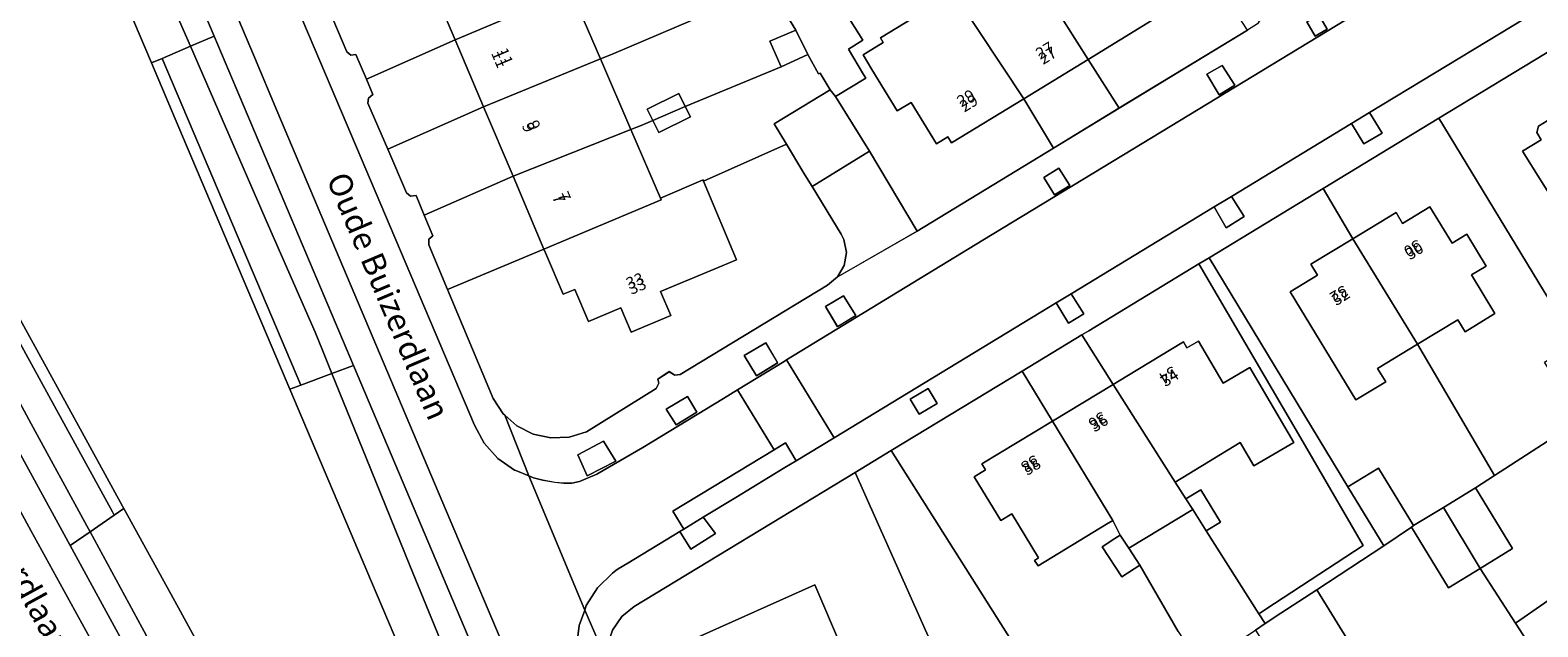
# Model space of a CAD drawing. Units: metres. Extents: x 75093 to 80256, y 453306 to 456736.
# Drawn here: x 76700 to 76829, y 454707 to 454758 of the extents above; entities that cross this region are included whole.
import ezdxf
from ezdxf.enums import TextEntityAlignment as Align

# ---------------------------------------------------------------- set-up
doc = ezdxf.new("R2010")
doc.units = ezdxf.units.M
doc.header["$MEASUREMENT"] = 0
for name, color, linetype, lineweight in [('Begroeid terreindeel_groenvoorziening_gras- en kruidachtigen_0', 7, 'Continuous', 0), ('Begroeid terreindeel_groenvoorziening_heesters_0', 7, 'Continuous', 0), ('Nummeraanduiding', 7, 'Continuous', 0), ('Nummeraanduidingreeks', 7, 'Continuous', 0), ('Onbegroeid terreindeel_erf_0', 7, 'Continuous', 0), ('Onbegroeid terreindeel_onverhard_0', 7, 'Continuous', 0), ('Ondersteunend waterdeel_0', 7, 'Continuous', 0), ('Openbare ruimte label_Weg', 7, 'Continuous', 0), ('Pand_0', 7, 'Continuous', 0), ('Scheiding_0', 7, 'Continuous', 0), ('Waterdeel_0', 7, 'Continuous', 0), ('Wegdeel_open verharding_0', 7, 'Continuous', 0), ('Wegdeel_open verharding_gebakken klinkers_0', 7, 'Continuous', 0), ('Wegdeel_open verharding_gebakken klinkers_verkeersdrempel_0', 7, 'Continuous', 0), ('Wegdeel_open verharding_tegels_0', 7, 'Continuous', 0)]:
    doc.layers.add(name, color=color, linetype=linetype, lineweight=lineweight)

# ---------------------------------------------------------------- blocks, each defined once
blk = doc.blocks.new('BGT_lev_stadsdelen_Segbroek_REALDWG_1_FMEBLOCK1515')
at = {"layer": 'Wegdeel_open verharding_tegels_0'}
for points in [[(9.1655, 5.157), (19.1365, 11.208), (29.2745, 17.359), (39.3055, 23.446), (48.7055, 29.15), (53.2465, 31.905), (54.4045, 32.608), (52.4895, 35.576), (48.0455, 32.877), (46.8395, 32.145), (43.9105, 30.366), (43.1545, 29.907), (42.7365, 29.653), (43.4585, 28.467), (42.4365, 27.804), (41.6725, 29.007), (40.6775, 28.403), (30.9445, 22.492), (31.5415, 21.551), (30.5155, 20.939), (29.9445, 21.885), (13.1625, 11.693), (14.2515, 9.92), (12.6645, 8.999), (11.6095, 10.75), (1.2785, 4.476), (2.3645, 2.738), (0.8255, 1.789), (-0.2075, 3.573), (-12.5175, -3.902), (-11.4395, -5.629), (-12.7445, -6.444), (-13.8125, -4.689), (-32.9415, -16.306), (-36.1935, -18.281), (-37.1685, -18.873), (-41.3875, -21.436), (-44.1995, -23.143), (-43.1565, -24.556), (-45.2605, -25.884), (-46.2175, -24.368), (-50.7055, -27.094), (-51.5215, -27.589), (-51.7325, -27.745), (-52.0145, -27.953), (-53.2965, -29.23), (-54.2675, -30.757), (-54.4045, -31.137), (-52.4745, -35.576), (-52.4345, -34.181), (-52.0025, -32.855), (-51.2145, -31.704), (-50.1405, -30.829), (-31.1165, -19.285), (-28.0105, -17.4), (-16.7405, -10.562), (-11.6025, -7.444), (-11.0115, -7.086), (-1.5365, -1.336), (-0.6535, -0.801)], [(-24.0605, -13.36), (-25.6155, -14.275), (-26.3765, -12.982), (-24.8205, -12.067)]]:
    blk.add_lwpolyline(points, close=True, dxfattribs=at)
blk = doc.blocks.new('BGT_lev_stadsdelen_Segbroek_REALDWG_1_FMEBLOCK1721')
at = {"layer": 'Wegdeel_open verharding_tegels_0'}
for points in [[(15.25, 5.61), (27.97, 13.35), (45.1, 23.73), (45.72, 24.11), (49.28, 26.28), (54.75, 29.61), (54.66, 29.74), (52.74, 32.72), (52.63, 32.67), (52.52, 32.62), (52.17, 32.83), (50.04, 31.69), (49.97, 30.97), (44.56, 27.75), (44.35, 27.71), (43.97, 27.92), (43.17, 27.46), (43.23, 27.28), (43.07, 26.91), (36.47, 22.83), (32.65, 20.47), (32.47, 20.44), (32.11, 20.63), (31.38, 20.23), (31.47, 19.97), (31.27, 19.65), (30.92, 19.39), (30.57, 19.3), (30.25, 19.55), (29.49, 19.05), (29.52, 18.85), (29.32, 18.48), (26.16, 16.53), (19.03, 12.15), (18.7, 12.04), (18.37, 12.27), (17.59, 11.79), (17.63, 11.61), (17.44, 11.23), (12.92, 8.5), (12.65, 8.43), (12.29, 8.65), (10.13, 7.38), (10.28, 7.04), (10.07, 6.72), (9.2, 6.19), (-1.86, -0.54), (-7.51, -3.98), (-19.24, -11.13), (-26.08, -15.05), (-26.95, -15.78), (-39.64, -23.48), (-40.09, -23.51), (-40.58, -23.22), (-41.56, -23.86), (-41.48, -24.22), (-41.71, -24.66), (-47.71, -28.41), (-49.21, -28.86), (-50.78, -28.93), (-52.31, -28.59), (-53.71, -27.88), (-54.75, -26.96), (-52.66, -32.2), (-52.27, -32.37), (-51.48, -32.56), (-50.42, -32.75), (-49.67, -32.83), (-48.96, -32.82), (-48.3, -32.68), (-46.81, -32.04), (-42.87, -29.75), (-35.92, -25.52), (-34.71, -24.78), (-30.69, -22.34), (-30.49, -22.21), (-13.58, -11.91), (-0.68, -4.06)], [(42.74, 23.79), (43.3, 22.84), (42.27, 22.21), (41.71, 23.19)], [(27.76, 14.68), (28.32, 13.74), (27.32, 13.12), (26.73, 14.09)], [(15.34, 7.51), (16.06, 6.28), (15.04, 5.67), (14.31, 6.9)], [(7.02, 3.15), (8.1, 1.44), (6.76, 0.63), (5.7, 2.39)], [(-7.03, -5.69), (-6.1, -7.19), (-7.42, -7.99), (-8.33, -6.5)], [(-24.53, -18.39), (-26.1, -19.35), (-27.13, -17.61), (-25.59, -16.69)], [(-31.25, -22.47), (-33.08, -23.59), (-34.14, -21.82), (-32.27, -20.75)], [(-38.22, -26.71), (-39.99, -27.79), (-40.84, -26.45), (-39.02, -25.35)], [(-45.17, -30.94), (-47.64, -32.18), (-48.46, -30.38), (-46.25, -29.2)]]:
    blk.add_lwpolyline(points, close=True, dxfattribs=at)

msp = doc.modelspace()

# ---------------------------------------------------------------- linework, layer by layer
at = {"layer": 'Begroeid terreindeel_groenvoorziening_gras- en kruidachtigen_0'}
for points in [[(76700.623, 454792.808), (76698.04, 454792.403), (76698.904, 454790.372), (76702.818, 454781.17), (76704.207, 454777.984), (76708.202, 454768.817), (76712.197, 454759.65), (76713.454, 454756.766), (76715.504, 454757.641), (76711.448, 454767.224), (76707.917, 454775.569)], [(76733.359, 454715.453), (76727.502, 454729.291), (76725.63, 454728.593), (76728.586, 454721.33), (76732.356, 454712.068), (76736.126, 454702.805), (76739.896, 454693.543), (76743.666, 454684.281), (76745.417, 454679.98), (76746.148, 454678.25), (76748.754, 454679.08), (76739.419, 454701.134)], [(76716.188, 454694.005), (76714.074, 454697.898), (76709.301, 454706.685), (76704.811, 454714.953), (76703.097, 454713.772), (76710.161, 454700.839), (76717.164, 454688.016), (76717.396, 454687.587), (76719.778, 454683.171), (76727.24, 454669.396), (76729.367, 454670.306), (76726.455, 454675.541), (76721.595, 454684.281), (76718.905, 454689.119)]]:
    msp.add_lwpolyline(points, close=True, dxfattribs=at)
at = {"layer": 'Begroeid terreindeel_groenvoorziening_heesters_0'}
for points in [[(76715.504, 454757.641), (76713.454, 454756.766), (76716.192, 454750.482), (76720.188, 454741.315), (76724.183, 454732.148), (76724.816, 454730.592), (76725.63, 454728.593), (76727.502, 454729.291)], [(76694.984, 454733.048), (76690.211, 454741.836), (76687.998, 454745.91), (76686.006, 454745.066), (76703.097, 454713.772), (76704.811, 454714.953), (76704.529, 454715.473), (76699.756, 454724.26)]]:
    msp.add_lwpolyline(points, close=True, dxfattribs=at)
at = {"layer": 'Onbegroeid terreindeel_erf_0'}
for points in [[(76799.721, 454765.447), (76796.508, 454763.505), (76793.251, 454768.893), (76796.463, 454770.835), (76791.038, 454779.382), (76780.362, 454772.848), (76782.95, 454768.32), (76784.088, 454769.051), (76785.83, 454766.339), (76784.552, 454765.518), (76785.063, 454764.623), (76788.291, 454766.574), (76791.099, 454768.263), (76791.809, 454767.087), (76791.545, 454766.927), (76793.837, 454763.136), (76794.769, 454763.699), (76796.952, 454760.123), (76795.962, 454759.519), (76796.275, 454759.007), (76790.743, 454755.629), (76793.41, 454751.428), (76804.463, 454758.163)], [(76757.498, 454763.758), (76759.978, 454765.152), (76759.09, 454766.794), (76752.598, 454764.153), (76750.468, 454763.286), (76747.909, 454762.245), (76747.218, 454761.952), (76746.242, 454761.539), (76748.771, 454755.674), (76749.725, 454756.065), (76762.038, 454761.342), (76761.822, 454761.742), (76759.43, 454760.3)], [(76733.567, 454763.671), (76725.324, 454760.077), (76726.916, 454756.281), (76727.274, 454755.994), (76727.706, 454756.065), (76728.606, 454753.945), (76736.263, 454757.309)], [(76763.351, 454757.196), (76765.573, 454758.149), (76764.273, 454760.312), (76764.318, 454760.341), (76763.35, 454761.906), (76762.038, 454761.342), (76749.725, 454756.065), (76748.771, 454755.674), (76751.388, 454749.605), (76752.278, 454749.959), (76753.278, 454750.364), (76752.786, 454751.344), (76755.498, 454752.707), (76756.064, 454751.581), (76764.323, 454755.01)], [(76736.263, 454757.309), (76728.606, 454753.945), (76729.17, 454752.616), (76728.793, 454752.304), (76728.739, 454751.877), (76730.456, 454747.901), (76738.704, 454751.547)], [(76768.538, 454753.018), (76767.663, 454754.465), (76767.547, 454754.397), (76766.616, 454756.054), (76764.323, 454755.01), (76756.064, 454751.581), (76756.508, 454750.698), (76753.796, 454749.335), (76753.278, 454750.364), (76752.278, 454749.959), (76751.388, 454749.605), (76753.944, 454743.677), (76757.601, 454745.254), (76757.643, 454745.153), (76764.766, 454748.338), (76763.704, 454750.095)], [(76840.994, 454740.564), (76836.703, 454737.872), (76836.139, 454738.829), (76834.397, 454737.74), (76828.148, 454747.73), (76829.759, 454748.714), (76829.379, 454749.337), (76829.538, 454749.902), (76833.629, 454752.403), (76831.085, 454756.717), (76820.947, 454750.566), (76829.948, 454735.732), (76832.74, 454731.236), (76835.338, 454732.828), (76838.624, 454727.465), (76840.029, 454728.43), (76845.099, 454731.668), (76846.039, 454732.308)], [(76790.743, 454755.629), (76785.207, 454752.249), (76787.759, 454747.985), (76793.41, 454751.428)], [(76738.704, 454751.547), (76730.456, 454747.901), (76732.074, 454744.153), (76732.419, 454743.849), (76732.89, 454743.919), (76733.591, 454742.215), (76741.236, 454745.572)], [(76830.039, 454729.58), (76832.74, 454731.236), (76829.948, 454735.732), (76820.947, 454750.566), (76810.976, 454744.515), (76813.53, 454740.195), (76817.258, 454742.456), (76817.83, 454741.511), (76820.177, 454742.944), (76822.089, 454739.811), (76823.344, 454740.577), (76825.011, 454737.845), (76823.748, 454737.074), (76825.775, 454733.754), (76823.197, 454732.18), (76822.572, 454733.204), (76819.12, 454731.103), (76825.731, 454719.813), (76833.102, 454724.581)], [(76768.317, 454736.187), (76769.183, 454736.915), (76769.745, 454737.897), (76769.932, 454739.013), (76769.723, 454740.124), (76769.498, 454740.598), (76766.976, 454744.682), (76766.217, 454745.936), (76766.19, 454745.981), (76764.766, 454748.338), (76757.643, 454745.153), (76760.479, 454738.39), (76758.551, 454737.572), (76753.94, 454735.638), (76754.807, 454733.572), (76751.395, 454732.141), (76750.517, 454734.234), (76747.722, 454733.061), (76746.547, 454735.838), (76745.537, 454735.42), (76744.029, 454738.979), (76743.892, 454739.302), (76735.586, 454735.832), (76739.516, 454726.426), (76740.389, 454725.125), (76740.517, 454725.011), (76741.561, 454724.086), (76742.958, 454723.377), (76744.488, 454723.042), (76746.053, 454723.105), (76747.552, 454723.56), (76753.559, 454727.306), (76753.786, 454727.748), (76753.71, 454728.105), (76754.686, 454728.748), (76755.173, 454728.455), (76755.629, 454728.494)], [(76771.919, 454747.735), (76766.976, 454744.682), (76769.498, 454740.598), (76769.723, 454740.124), (76769.932, 454739.013), (76769.745, 454737.897), (76769.183, 454736.915), (76776.029, 454740.838)], [(76741.236, 454745.572), (76733.591, 454742.215), (76734.321, 454740.439), (76733.97, 454740.162), (76733.981, 454739.674), (76735.586, 454735.832), (76743.892, 454739.302)], [(76819.12, 454731.103), (76815.677, 454729.007), (76816.367, 454727.87), (76813.793, 454726.309), (76808.135, 454735.637), (76810.486, 454737.063), (76809.916, 454738.004), (76813.53, 454740.195), (76810.976, 454744.515), (76801.157, 454738.557), (76813.102, 454718.844), (76815.739, 454720.451), (76818.762, 454715.489), (76821.338, 454717.059), (76824.101, 454718.742), (76825.731, 454719.813)], [(76809.051, 454723.014), (76800.274, 454738.022), (76790.799, 454732.272), (76790.208, 454731.914), (76792.912, 454727.653), (76794.07, 454728.355), (76798.951, 454731.31), (76799.254, 454730.792), (76800.255, 454731.378), (76802.366, 454727.77), (76804.671, 454729.118), (76808.447, 454722.661), (76805.011, 454720.652), (76803.84, 454722.655), (76799.419, 454719.951), (76798.253, 454719.238), (76799.169, 454717.795), (76800.443, 454718.574), (76802.139, 454715.783), (76800.91, 454715.051), (76805.453, 454707.894), (76806.798, 454708.777), (76814.443, 454713.794)], [(76790.208, 454731.914), (76785.07, 454728.796), (76787.682, 454724.486), (76792.912, 454727.653)], [(76838.043, 454718.984), (76836.887, 454720.791), (76837.995, 454721.491), (76839.664, 454718.839), (76838.657, 454718.095), (76839.827, 454716.219), (76845.371, 454719.789), (76840.029, 454728.43), (76838.624, 454727.465), (76836.026, 454725.873), (76833.325, 454724.217), (76833.102, 454724.581), (76825.731, 454719.813), (76824.101, 454718.742), (76827.288, 454713.511), (76824.496, 454711.81), (76827.552, 454707.085), (76833.998, 454711.56), (76833.659, 454712.086), (76837.044, 454714.408), (76835.22, 454717.155)], [(76757.766, 454704.11), (76757.076, 454705.866), (76767.212, 454710.381), (76771.728, 454699.87), (76776.625, 454701.825), (76777.283, 454702.673), (76777.589, 454703.703), (76777.5, 454704.773), (76777.211, 454705.46), (76770.694, 454720.073), (76751.67, 454708.529), (76750.596, 454707.654), (76749.808, 454706.503), (76749.376, 454705.177), (76749.336, 454703.782), (76749.692, 454702.433), (76753.895, 454692.503), (76758.501, 454694.448), (76754.933, 454702.89)], [(76800.91, 454715.051), (76799.75, 454716.88), (76794.241, 454713.538), (76795.196, 454712.08), (76798.495, 454706.386), (76799.854, 454704.309), (76800.436, 454703.445), (76801.349, 454704.005), (76805.15, 454706.5), (76805.989, 454707.05), (76805.453, 454707.894)], [(76812.053, 454704.662), (76813.242, 454705.387), (76810.447, 454709.976), (76807.349, 454707.943), (76805.989, 454707.05), (76805.15, 454706.5), (76807.937, 454702.044), (76809.593, 454699.327), (76810.202, 454698.25), (76815.609, 454701.73), (76815.008, 454702.704), (76813.723, 454701.921)]]:
    msp.add_lwpolyline(points, close=True, dxfattribs=at)
for points in [[(76767.957, 454762.701), (76771.35, 454757.302), (76770.109, 454756.511), (76771.416, 454754.349), (76771.614, 454754.025), (76769.011, 454752.436), (76771.919, 454747.735), (76776.029, 454740.838), (76787.759, 454747.985), (76785.207, 454752.249), (76778.988, 454748.452), (76778.675, 454748.964), (76777.685, 454748.36), (76775.502, 454751.936), (76774.307, 454751.206), (76772.124, 454754.782), (76771.369, 454756.031), (76773.106, 454757.081), (76772.862, 454757.484), (76776.989, 454759.979)], [(76798.495, 454706.386), (76795.196, 454712.08), (76793.658, 454711.071), (76791.957, 454713.665), (76793.039, 454714.374), (76793.496, 454714.674), (76792.862, 454715.941), (76792.334, 454715.618), (76786.45, 454712.019), (76786.145, 454712.493), (76786.487, 454712.713), (76784.186, 454716.514), (76783.228, 454715.934), (76780.945, 454719.707), (76781.912, 454720.292), (76781.602, 454720.805), (76787.682, 454724.486), (76785.07, 454728.796), (76773.8, 454721.958), (76786.089, 454702.486)]]:
    msp.add_lwpolyline(points, dxfattribs=at)
msp.add_polyline3d([(76836.141, 454693.806, 0), (76827.552, 454707.085, 0), (76824.496, 454711.81, 0), (76821.767, 454710.147, 0), (76818.585, 454715.369, 0), (76816.203, 454713.754, 0), (76810.447, 454709.976, 0), (76813.242, 454705.387, 0)], dxfattribs=at)
msp.add_polyline3d([(76836.141, 454693.806, 0), (76836.141, 454693.806, 0), (76836.27, 454693.89, 0), (76838.603, 454695.413, 0), (76839.042, 454694.932, 0), (76839.678, 454694.789, 0), (76840.281, 454695.035, 0), (76840.338, 454695.086, 0), (76847.723, 454699.795, 0), (76848.059, 454700.395, 0), (76848.013, 454701.082, 0), (76847.821, 454701.42, 0), (76848.959, 454702.146, 0), (76849.091, 454702.23, 0), (76845.621, 454707.447, 0), (76844.049, 454706.435, 0), (76839.302, 454703.38, 0), (76838.799, 454704.162, 0), (76838.051, 454703.681, 0), (76835.558, 454707.554, 0), (76836.278, 454708.018, 0), (76833.998, 454711.56, 0), (76827.552, 454707.085, 0)], close=True, dxfattribs=at)
at = {"layer": 'Onbegroeid terreindeel_onverhard_0'}
for points in [[(76810.609, 454759.476), (76809.574, 454758.87), (76810.31, 454757.635), (76811.324, 454758.251)], [(76802.291, 454755.117), (76800.968, 454754.359), (76802.026, 454752.599), (76803.366, 454753.414)], [(76814.973, 454751.051), (76813.42, 454750.108), (76814.475, 454748.357), (76816.062, 454749.278)], [(76788.234, 454746.279), (76786.932, 454745.47), (76787.846, 454743.98), (76789.163, 454744.781)], [(76803.089, 454743.834), (76801.603, 454742.931), (76802.636, 454741.147), (76804.175, 454742.096)], [(76769.673, 454735.283), (76768.14, 454734.36), (76769.162, 454732.624), (76770.737, 454733.582)], [(76789.293, 454735.456), (76787.998, 454734.669), (76789.066, 454732.914), (76790.371, 454733.729)], [(76762.993, 454731.224), (76761.131, 454730.145), (76762.186, 454728.384), (76764.02, 454729.499)], [(76776.99, 454727.291), (76775.434, 454726.376), (76776.195, 454725.083), (76777.75, 454725.998)], [(76756.243, 454726.618), (76754.428, 454725.516), (76755.275, 454724.183), (76757.047, 454725.26)], [(76749.014, 454722.773), (76746.805, 454721.595), (76747.625, 454719.787), (76750.094, 454721.034)], [(76757.611, 454716.215), (76755.935, 454715.198), (76755.593, 454714.99), (76756.55, 454713.474), (76758.654, 454714.802)]]:
    msp.add_lwpolyline(points, close=True, dxfattribs=at)
at = {"layer": 'Ondersteunend waterdeel_0'}
for points in [[(76708.202, 454768.817), (76704.207, 454777.984), (76702.818, 454781.17), (76698.904, 454790.372), (76698.04, 454792.403), (76695.617, 454792.024), (76694.598, 454791.864), (76701.054, 454776.647), (76710.096, 454755.333), (76711.016, 454755.726), (76713.454, 454756.766), (76712.197, 454759.65)], [(76713.69, 454749.421), (76711.016, 454755.726), (76710.096, 454755.333), (76712.769, 454749.03), (76722.012, 454727.244), (76722.95, 454727.594)], [(76720.188, 454741.315), (76716.192, 454750.482), (76713.454, 454756.766), (76711.016, 454755.726), (76713.69, 454749.421), (76722.95, 454727.594), (76725.63, 454728.593), (76724.816, 454730.592), (76724.183, 454732.148)], [(76697.124, 454734.222), (76690.201, 454746.843), (76687.998, 454745.91), (76690.211, 454741.836), (76694.984, 454733.048), (76699.756, 454724.26), (76704.529, 454715.473), (76704.811, 454714.953), (76706.902, 454716.393), (76706.741, 454716.686), (76701.932, 454725.454)], [(76698.001, 454734.703), (76691.127, 454747.235), (76690.201, 454746.843), (76697.124, 454734.222), (76701.932, 454725.454), (76706.741, 454716.686), (76706.902, 454716.393), (76707.73, 454716.963), (76707.618, 454717.167), (76702.809, 454725.935)], [(76732.356, 454712.068), (76728.586, 454721.33), (76725.63, 454728.593), (76722.95, 454727.594), (76722.012, 454727.244), (76729.046, 454710.663), (76732.951, 454701.458), (76736.856, 454692.253), (76743.195, 454677.31), (76744.152, 454677.615), (76746.148, 454678.25), (76745.417, 454679.98), (76743.666, 454684.281), (76739.896, 454693.543), (76736.126, 454702.805)], [(76717.235, 454699.631), (76712.427, 454708.399), (76707.73, 454716.963), (76706.902, 454716.393), (76704.811, 454714.953), (76709.301, 454706.685), (76714.074, 454697.898), (76716.188, 454694.005), (76718.905, 454689.119), (76721.595, 454684.281), (76726.455, 454675.541), (76729.367, 454670.306), (76731.644, 454671.28), (76732.568, 454671.675), (76729.524, 454677.225), (76722.054, 454690.845)]]:
    msp.add_lwpolyline(points, close=True, dxfattribs=at)
at = {"layer": 'Pand_0'}
for points in [[(76743.497, 454767.906), (76733.567, 454763.671), (76736.263, 454757.309), (76746.242, 454761.539)], [(76785.063, 454764.623), (76790.743, 454755.629), (76796.275, 454759.007), (76795.962, 454759.519), (76796.952, 454760.123), (76794.769, 454763.699), (76793.837, 454763.136), (76791.545, 454766.927), (76791.809, 454767.087), (76791.099, 454768.263), (76788.291, 454766.574)], [(76779.32, 454761.151), (76785.207, 454752.249), (76790.743, 454755.629), (76785.063, 454764.623)], [(76768.538, 454753.018), (76769.011, 454752.436), (76771.614, 454754.025), (76771.416, 454754.349), (76770.109, 454756.511), (76771.35, 454757.302), (76767.957, 454762.701), (76764.318, 454760.341), (76764.273, 454760.312), (76765.573, 454758.149), (76766.616, 454756.054), (76767.547, 454754.397), (76767.663, 454754.465)], [(76778.701, 454762.158), (76776.417, 454760.926), (76776.989, 454759.979), (76772.862, 454757.484), (76773.106, 454757.081), (76771.369, 454756.031), (76772.124, 454754.782), (76774.307, 454751.206), (76775.502, 454751.936), (76777.685, 454748.36), (76778.675, 454748.964), (76778.988, 454748.452), (76785.207, 454752.249), (76779.32, 454761.151)], [(76746.242, 454761.539), (76736.263, 454757.309), (76738.704, 454751.547), (76748.771, 454755.674)], [(76766.616, 454756.054), (76765.573, 454758.149), (76763.351, 454757.196), (76764.323, 454755.01)], [(76748.771, 454755.674), (76738.704, 454751.547), (76741.236, 454745.572), (76751.388, 454749.605)], [(76753.278, 454750.364), (76756.064, 454751.581), (76755.498, 454752.707), (76752.786, 454751.344)], [(76768.538, 454753.018), (76763.704, 454750.095), (76764.766, 454748.338), (76766.19, 454745.981), (76766.217, 454745.936), (76766.976, 454744.682), (76771.919, 454747.735), (76769.011, 454752.436)], [(76833.629, 454752.403), (76829.538, 454749.902), (76829.379, 454749.337), (76829.759, 454748.714), (76828.148, 454747.73), (76834.397, 454737.74), (76836.139, 454738.829), (76836.703, 454737.872), (76840.994, 454740.564), (76839.553, 454742.892)], [(76753.278, 454750.364), (76753.796, 454749.335), (76756.508, 454750.698), (76756.064, 454751.581)], [(76751.388, 454749.605), (76741.236, 454745.572), (76743.892, 454739.302), (76753.996, 454743.555), (76753.944, 454743.677)], [(76758.551, 454737.572), (76760.479, 454738.39), (76757.643, 454745.153), (76757.601, 454745.254), (76753.944, 454743.677), (76753.996, 454743.555), (76743.892, 454739.302), (76744.029, 454738.979), (76745.537, 454735.42), (76746.547, 454735.838), (76747.722, 454733.061), (76750.517, 454734.234), (76751.395, 454732.141), (76754.807, 454733.572), (76753.94, 454735.638)], [(76813.53, 454740.195), (76819.12, 454731.103), (76822.572, 454733.204), (76823.197, 454732.18), (76825.775, 454733.754), (76823.748, 454737.074), (76825.011, 454737.845), (76823.344, 454740.577), (76822.089, 454739.811), (76820.177, 454742.944), (76817.83, 454741.511), (76817.258, 454742.456)], [(76813.53, 454740.195), (76809.916, 454738.004), (76810.486, 454737.063), (76808.135, 454735.637), (76813.793, 454726.309), (76816.367, 454727.87), (76815.677, 454729.007), (76819.12, 454731.103)], [(76804.671, 454729.118), (76802.366, 454727.77), (76800.255, 454731.378), (76799.254, 454730.792), (76798.951, 454731.31), (76794.07, 454728.355), (76792.912, 454727.653), (76798.253, 454719.238), (76799.419, 454719.951), (76803.84, 454722.655), (76805.011, 454720.652), (76808.447, 454722.661)], [(76792.912, 454727.653), (76787.682, 454724.486), (76792.862, 454715.941), (76793.496, 454714.674), (76794.241, 454713.538), (76799.75, 454716.88), (76799.169, 454717.795), (76798.253, 454719.238)], [(76787.682, 454724.486), (76781.602, 454720.805), (76781.912, 454720.292), (76780.945, 454719.707), (76783.228, 454715.934), (76784.186, 454716.514), (76786.487, 454712.713), (76786.145, 454712.493), (76786.45, 454712.019), (76792.334, 454715.618), (76792.862, 454715.941)], [(76818.585, 454715.369), (76818.762, 454715.489), (76815.739, 454720.451), (76813.102, 454718.844), (76816.203, 454713.754)], [(76800.443, 454718.574), (76799.169, 454717.795), (76799.75, 454716.88), (76800.91, 454715.051), (76802.139, 454715.783)], [(76821.338, 454717.059), (76824.496, 454711.81), (76827.288, 454713.511), (76824.101, 454718.742)], [(76818.585, 454715.369), (76821.767, 454710.147), (76824.496, 454711.81), (76821.338, 454717.059), (76818.762, 454715.489)], [(76794.241, 454713.538), (76793.496, 454714.674), (76793.039, 454714.374), (76791.957, 454713.665), (76793.658, 454711.071), (76795.196, 454712.08)], [(76767.212, 454710.381), (76757.076, 454705.866), (76757.766, 454704.11), (76754.933, 454702.89), (76758.501, 454694.448), (76758.64, 454694.12), (76769.488, 454698.886), (76769.526, 454698.903), (76771.728, 454699.87)]]:
    msp.add_lwpolyline(points, close=True, dxfattribs=at)
at = {"layer": 'Scheiding_0'}
for p, q in [((76804.463, 454758.163), (76793.41, 454751.428)), ((76831.085, 454756.717), (76820.947, 454750.566)), ((76793.41, 454751.428), (76787.759, 454747.985)), ((76820.947, 454750.566), (76810.976, 454744.515)), ((76810.976, 454744.515), (76801.157, 454738.557)), ((76801.157, 454738.557), (76813.102, 454718.844)), ((76785.07, 454728.796), (76790.208, 454731.914)), ((76773.8, 454721.958), (76785.07, 454728.796)), ((76770.694, 454720.073), (76773.8, 454721.958)), ((76816.203, 454713.754), (76810.447, 454709.976)), ((76810.447, 454709.976), (76807.349, 454707.943))]:
    msp.add_line(p, q, dxfattribs=at)
for points in [[(76728.606, 454753.945), (76727.706, 454756.065), (76727.274, 454755.994), (76726.916, 454756.281), (76725.324, 454760.077)], [(76730.456, 454747.901), (76728.739, 454751.877), (76728.793, 454752.304), (76729.17, 454752.616), (76728.606, 454753.945)], [(76733.591, 454742.215), (76732.89, 454743.919), (76732.419, 454743.849), (76732.074, 454744.153), (76730.456, 454747.901)], [(76787.759, 454747.985), (76776.029, 454740.838), (76771.919, 454747.735)], [(76766.976, 454744.682), (76769.498, 454740.598), (76769.723, 454740.124), (76769.932, 454739.013), (76769.745, 454737.897), (76769.183, 454736.915), (76768.317, 454736.187), (76755.629, 454728.494), (76755.173, 454728.455), (76754.686, 454728.748), (76753.71, 454728.105), (76753.786, 454727.748), (76753.559, 454727.306), (76747.552, 454723.56), (76746.053, 454723.105), (76744.488, 454723.042), (76742.958, 454723.377), (76741.561, 454724.086), (76740.517, 454725.011)], [(76735.586, 454735.832), (76733.981, 454739.674), (76733.97, 454740.162), (76734.321, 454740.439), (76733.591, 454742.215)], [(76790.208, 454731.914), (76790.799, 454732.272), (76800.274, 454738.022)], [(76800.274, 454738.022), (76809.051, 454723.014), (76814.443, 454713.794), (76806.798, 454708.777), (76805.453, 454707.894)], [(76740.517, 454725.011), (76740.389, 454725.125), (76739.516, 454726.426), (76735.586, 454735.832)], [(76749.336, 454703.782), (76749.376, 454705.177), (76749.808, 454706.503), (76750.596, 454707.654), (76751.67, 454708.529), (76770.694, 454720.073)]]:
    msp.add_lwpolyline(points, dxfattribs=at)
at = {"layer": 'Waterdeel_0'}
for points in [[(76732.951, 454701.458), (76729.046, 454710.663), (76722.012, 454727.244), (76712.769, 454749.03), (76710.096, 454755.333), (76701.054, 454776.647), (76694.598, 454791.864)], [(76698.001, 454734.703), (76702.809, 454725.935), (76707.618, 454717.167), (76707.73, 454716.963), (76712.427, 454708.399), (76717.235, 454699.631)]]:
    msp.add_lwpolyline(points, dxfattribs=at)
at = {"layer": 'Wegdeel_open verharding_0'}
for points in [[(76801.157, 454738.557), (76800.274, 454738.022), (76809.051, 454723.014), (76814.443, 454713.794), (76806.798, 454708.777), (76805.453, 454707.894), (76805.989, 454707.05), (76807.349, 454707.943), (76810.447, 454709.976), (76816.203, 454713.754), (76813.102, 454718.844)], [(76765.617, 454721.077), (76764.688, 454722.607), (76763.71, 454722.015), (76759.489, 454719.461), (76755.001, 454716.736), (76755.935, 454715.198), (76757.611, 454716.215), (76760.423, 454717.922), (76764.642, 454720.485)], [(76773.8, 454721.958), (76770.694, 454720.073), (76777.211, 454705.46), (76777.5, 454704.773), (76777.589, 454703.703), (76777.283, 454702.673), (76776.625, 454701.825), (76779.325, 454700.895), (76780.443, 454700.406), (76781.25, 454699.141), (76784.028, 454700.834), (76786.265, 454702.197), (76786.089, 454702.486)]]:
    msp.add_lwpolyline(points, close=True, dxfattribs=at)
at = {"layer": 'Wegdeel_open verharding_gebakken klinkers_0'}
for points in [[(76801.603, 454742.931), (76803.089, 454743.834), (76813.42, 454750.108), (76814.973, 454751.051), (76831.755, 454761.243), (76832.755, 454761.85), (76842.488, 454767.761), (76843.483, 454768.365), (76844.467, 454768.962), (76840.365, 454775.704), (76823.235, 454765.324), (76810.517, 454757.576), (76794.587, 454747.914), (76781.685, 454740.059), (76764.781, 454729.759), (76768.869, 454723.052), (76787.998, 454734.669), (76789.293, 454735.456)], [(76763.71, 454722.015), (76760.558, 454727.185), (76759.348, 454726.447), (76752.4, 454722.218), (76748.455, 454719.926), (76746.963, 454719.287), (76746.304, 454719.151), (76745.598, 454719.136), (76744.845, 454719.217), (76743.785, 454719.406), (76743, 454719.604), (76742.607, 454719.765), (76747.406, 454708.221), (76747.543, 454708.601), (76748.514, 454710.128), (76749.796, 454711.405), (76750.078, 454711.613), (76750.289, 454711.769), (76751.105, 454712.264), (76755.593, 454714.99), (76755.935, 454715.198), (76755.001, 454716.736), (76759.489, 454719.461)]]:
    msp.add_lwpolyline(points, close=True, dxfattribs=at)
msp.add_lwpolyline([(76705.706, 454704.159), (76699.706, 454715.065), (76690.917, 454731.227)], dxfattribs=at)
for points in [[(76694.984, 454812.537, 0), (76710.092, 454776.815, 0), (76713.629, 454768.451, 0), (76718.96, 454755.84, 0), (76720.907, 454751.235, 0), (76735.501, 454716.714, 0), (76741.553, 454702.4, 0)], [(76746.753, 454705.488, 0), (76746.93, 454706.899, 0), (76747.406, 454708.221, 0), (76742.607, 454719.765, 0), (76741.473, 454720.227, 0), (76741.371, 454720.268, 0), (76739.933, 454721.281, 0), (76738.76, 454722.592, 0), (76737.912, 454724.134, 0), (76725.583, 454753.212, 0), (76723.631, 454757.815, 0), (76720.099, 454766.144, 0)]]:
    msp.add_polyline3d(points, dxfattribs=at)
at = {"layer": 'Wegdeel_open verharding_gebakken klinkers_verkeersdrempel_0'}
msp.add_lwpolyline([(76764.781, 454729.759), (76764.575, 454729.634), (76760.558, 454727.185), (76763.71, 454722.015), (76764.688, 454722.607), (76765.617, 454721.077), (76768.869, 454723.052)], close=True, dxfattribs=at)
at = {"layer": 'Wegdeel_open verharding_tegels_0'}
for points in [[(76741.553, 454702.4), (76735.501, 454716.714), (76720.907, 454751.235), (76718.96, 454755.84), (76713.629, 454768.451), (76710.092, 454776.815), (76694.984, 454812.537)], [(76692.777, 454811.351), (76700.623, 454792.808), (76707.917, 454775.569), (76711.448, 454767.224), (76715.504, 454757.641), (76727.502, 454729.291), (76733.359, 454715.453), (76739.419, 454701.134)], [(76720.099, 454766.144), (76723.631, 454757.815), (76725.583, 454753.212), (76737.912, 454724.134), (76738.76, 454722.592), (76739.933, 454721.281), (76741.371, 454720.268), (76741.473, 454720.227), (76742.607, 454719.765), (76740.517, 454725.011), (76740.389, 454725.125), (76739.516, 454726.426), (76735.586, 454735.832), (76733.981, 454739.674), (76733.97, 454740.162), (76734.321, 454740.439), (76733.591, 454742.215), (76732.89, 454743.919), (76732.419, 454743.849), (76732.074, 454744.153), (76730.456, 454747.901), (76728.739, 454751.877), (76728.793, 454752.304), (76729.17, 454752.616), (76728.606, 454753.945), (76727.706, 454756.065), (76727.274, 454755.994), (76726.916, 454756.281), (76725.324, 454760.077)], [(76690.917, 454731.227), (76699.706, 454715.065), (76705.706, 454704.159), (76708.188, 454699.626), (76710.161, 454700.839), (76703.097, 454713.772), (76686.006, 454745.066)]]:
    msp.add_lwpolyline(points, dxfattribs=at)
msp.add_polyline3d([(76749.336, 454703.782, 0), (76747.406, 454708.221, 0), (76746.93, 454706.899, 0), (76746.753, 454705.488, 0)], dxfattribs=at)

# ---------------------------------------------------------------- block references
for name, p in [('BGT_lev_stadsdelen_Segbroek_REALDWG_1_FMEBLOCK1721', (76795.266, 454751.97)), ('BGT_lev_stadsdelen_Segbroek_REALDWG_1_FMEBLOCK1515', (76801.81, 454739.358))]:
    msp.add_blockref(name, p, dxfattribs=at)

# ---------------------------------------------------------------- texts
at = {"layer": 'Nummeraanduiding'}
for s, rotation, p in [('11', 292.96, (76739.964, 454755.625)), ('27', 31.15, (76787.328, 454755.861)), ('29', 31.15, (76780.544, 454751.76)), ('9', 292.96, (76742.458, 454749.738)), ('7', 292.96, (76745.06, 454743.596)), ('30', 211.82, (76818.64, 454739.463)), ('33', 23, (76751.977, 454735.993)), ('32', 211.82, (76812.286, 454735.521)), ('34', 212.77, (76797.565, 454728.554)), ('36', 212.77, (76791.492, 454724.644)), ('38', 212.77, (76785.688, 454720.907))]:
    msp.add_text(s, height=1, rotation=rotation, dxfattribs=at).set_placement(p, align=Align.MIDDLE)
at = {"layer": 'Nummeraanduidingreeks'}
for s, rotation, p in [('27', 30.894, (76787.077, 454756.293)), ('11', 292.919, (76740.425, 454755.819)), ('29', 30.894, (76780.293, 454752.192)), ('9', 292.919, (76742.919, 454749.932)), ('7', 292.919, (76745.521, 454743.79)), ('30', 31.954, (76818.907, 454739.041)), ('33', 22.872, (76751.785, 454736.455)), ('32', 31.954, (76812.554, 454735.098)), ('34', 32.527, (76797.829, 454728.128)), ('36', 32.527, (76791.756, 454724.219)), ('38', 32.527, (76785.951, 454720.482))]:
    msp.add_text(s, height=1, rotation=rotation, dxfattribs=at).set_placement(p, align=Align.MIDDLE)
at = {"layer": 'Openbare ruimte label_Weg'}
for rotation, p in [(292.95036, (76730.258, 454735.16)), (298.69279, (76696.839, 454714.472))]:
    msp.add_text('Oude Buizerdlaan', height=2, rotation=rotation, dxfattribs=at).set_placement(p, align=Align.MIDDLE)

doc.saveas('drawing.dxf')
